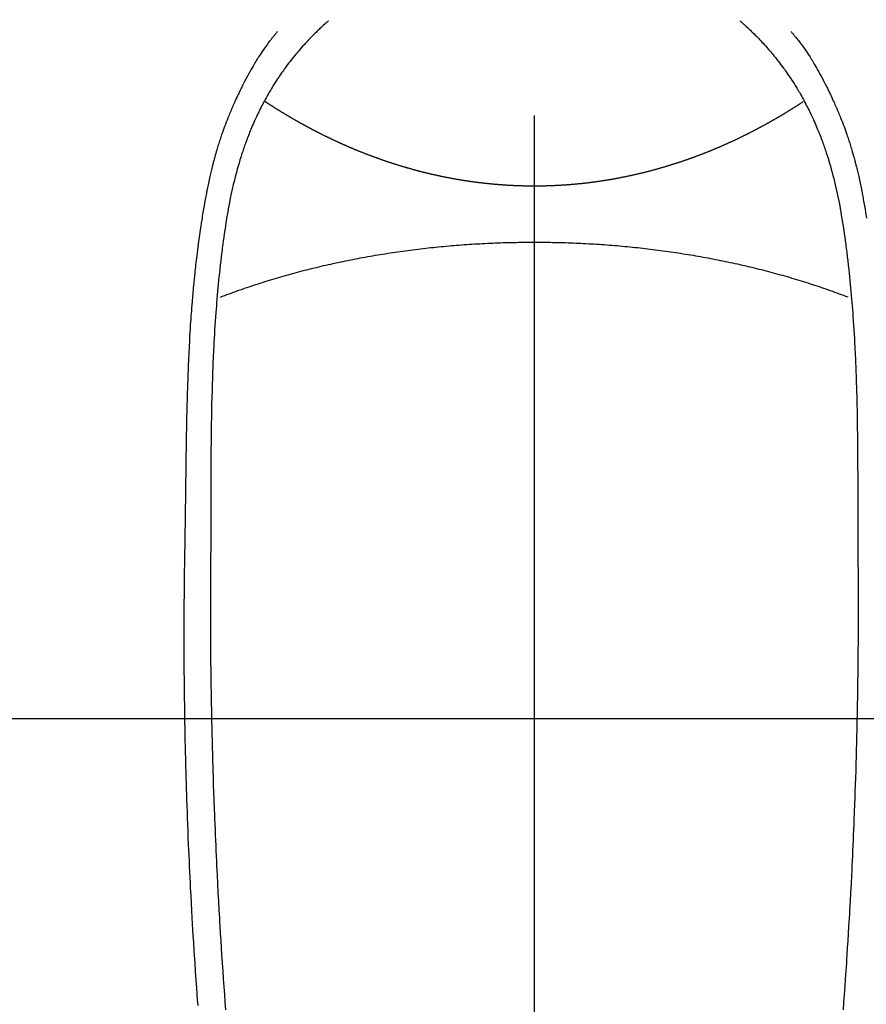
# Model space of a CAD drawing. Extents: x 27948 to 54421, y -33085 to -24215.
# Drawn here: x 43489 to 43520, y -25834 to -25797 of the extents above; entities that cross this region are included whole.
import ezdxf

# ---------------------------------------------------------------- set-up
doc = ezdxf.new("R2010")
doc.units = 0
doc.header["$LTSCALE"] = 50
doc.header["$MEASUREMENT"] = 0
doc.linetypes.add('CENTER2', pattern=[1.125, 0.75, -0.125, 0.125, -0.125])
doc.layers.get('0').update_dxf_attribs({"linetype": 'CONTINUOUS'})
for name, color, linetype in [('126-甲板', 2, 'CONTINUOUS'), ('150-機器', 8, 'CONTINUOUS'), ('160-文字', 254, 'CONTINUOUS')]:
    doc.layers.add(name, color=color, linetype=linetype)
doc.styles.add('KH001', font='txt')
doc.dimstyles.new('KH1xx030', dxfattribs={"dimscale": 30, "dimtxt": 2, "dimasz": 0.6, "dimexe": 0.3, "dimexo": 1.2, "dimgap": 0.5, "dimtad": 3, "dimdec": 1, "dimdsep": 46, "dimlunit": 6, "dimtxsty": 'KH001', "dimblk": 'DOT', "dimcen": 1, "dimdle": 1, "dimclrd": 256, "dimclre": 256, "dimclrt": 256, "dimadec": 0, "dimazin": 0, "dimtfac": 1, "dimtdec": 1, "dimtix": 1, "dimtmove": 2, "dimatfit": 3, "dimldrblk": 'CLOSEDBLANK', "dimfxl": 1, "dimtolj": 1, "dimtzin": 0, "dimlwd": -1, "dimlwe": -1, "dimarcsym": 0})

# ---------------------------------------------------------------- blocks, each defined once
blk = doc.blocks.new('F402_H')
at = {"layer": '150-機器', "color": 161, "linetype": 'CENTER2'}
blk.add_line((0, 136.026), (0, -355.416), dxfattribs=at)
at = {"layer": '150-機器', "color": 13, "linetype": 'Continuous'}
for points in [[(-7.668, -29.198), (-7.683, -29.211), (-7.699, -29.225), (-7.714, -29.239), (-7.73, -29.253), (-7.75, -29.27), (-7.769, -29.288), (-7.789, -29.306), (-7.809, -29.323), (-7.855, -29.364), (-7.9, -29.406), (-7.944, -29.447), (-7.989, -29.489), (-8.023, -29.521), (-8.057, -29.554), (-8.091, -29.586), (-8.124, -29.619), (-8.182, -29.675), (-8.24, -29.732), (-8.296, -29.79), (-8.353, -29.848), (-8.398, -29.895), (-8.443, -29.942), (-8.488, -29.99), (-8.532, -30.038), (-8.584, -30.093), (-8.635, -30.149), (-8.685, -30.206), (-8.735, -30.263), (-8.771, -30.305), (-8.807, -30.347), (-8.842, -30.389), (-8.877, -30.432), (-8.934, -30.5), (-8.991, -30.57), (-9.047, -30.64), (-9.102, -30.71), (-9.149, -30.772), (-9.197, -30.834), (-9.243, -30.896), (-9.289, -30.959), (-9.322, -31.004), (-9.355, -31.05), (-9.387, -31.095), (-9.419, -31.141), (-9.456, -31.194), (-9.492, -31.247), (-9.528, -31.301), (-9.565, -31.354), (-9.572, -31.365), (-9.579, -31.375), (-9.586, -31.386), (-9.594, -31.397), (-9.639, -31.466), (-9.684, -31.537), (-9.728, -31.607), (-9.771, -31.678), (-9.799, -31.724), (-9.827, -31.771), (-9.854, -31.817), (-9.882, -31.864), (-9.92, -31.93), (-9.959, -31.997), (-9.996, -32.064), (-10.033, -32.132), (-10.048, -32.159), (-10.062, -32.186), (-10.077, -32.214), (-10.091, -32.241), (-10.123, -32.301), (-10.154, -32.361), (-10.185, -32.421), (-10.216, -32.481), (-10.244, -32.537), (-10.271, -32.593), (-10.298, -32.649), (-10.325, -32.706), (-10.358, -32.777), (-10.391, -32.849), (-10.424, -32.921), (-10.456, -32.994), (-10.483, -33.056), (-10.51, -33.119), (-10.537, -33.181), (-10.563, -33.244), (-10.587, -33.301), (-10.61, -33.359), (-10.633, -33.416), (-10.656, -33.473), (-10.678, -33.53), (-10.699, -33.587), (-10.72, -33.644), (-10.741, -33.701), (-10.76, -33.753), (-10.779, -33.806), (-10.798, -33.859), (-10.816, -33.911), (-10.834, -33.964), (-10.852, -34.016), (-10.87, -34.068), (-10.887, -34.121), (-10.908, -34.186), (-10.93, -34.252), (-10.95, -34.318), (-10.971, -34.384), (-11.006, -34.5), (-11.04, -34.615), (-11.072, -34.731), (-11.104, -34.848), (-11.135, -34.962), (-11.164, -35.076), (-11.193, -35.19), (-11.22, -35.305), (-11.259, -35.471), (-11.295, -35.639), (-11.33, -35.806), (-11.364, -35.974), (-11.385, -36.088), (-11.406, -36.202), (-11.427, -36.316), (-11.446, -36.43), (-11.47, -36.573), (-11.493, -36.716), (-11.515, -36.859), (-11.536, -37.002), (-11.555, -37.133), (-11.574, -37.264), (-11.592, -37.395), (-11.61, -37.527), (-11.619, -37.599), (-11.629, -37.672), (-11.638, -37.744), (-11.647, -37.817), (-11.667, -37.979), (-11.686, -38.141), (-11.705, -38.302), (-11.724, -38.464), (-11.739, -38.601), (-11.753, -38.738), (-11.767, -38.875), (-11.781, -39.012), (-11.794, -39.15), (-11.806, -39.289), (-11.819, -39.428), (-11.83, -39.566), (-11.841, -39.691), (-11.85, -39.815), (-11.86, -39.94), (-11.869, -40.064), (-11.881, -40.226), (-11.893, -40.387), (-11.904, -40.549), (-11.914, -40.71), (-11.924, -40.872), (-11.933, -41.034), (-11.942, -41.196), (-11.95, -41.358), (-11.955, -41.459), (-11.96, -41.561), (-11.965, -41.663), (-11.97, -41.765), (-11.977, -41.933), (-11.984, -42.101), (-11.99, -42.269), (-11.996, -42.437), (-12, -42.569), (-12.005, -42.701), (-12.009, -42.833), (-12.013, -42.965), (-12.02, -43.222), (-12.026, -43.478), (-12.031, -43.734), (-12.036, -43.991), (-12.039, -44.195), (-12.042, -44.399), (-12.045, -44.603), (-12.048, -44.807), (-12.049, -44.959), (-12.051, -45.111), (-12.052, -45.262), (-12.053, -45.414), (-12.054, -45.633), (-12.055, -45.853), (-12.056, -46.073), (-12.057, -46.292), (-12.057, -46.412), (-12.058, -46.531), (-12.058, -46.65), (-12.059, -46.769), (-12.059, -46.867), (-12.059, -46.966), (-12.059, -47.064), (-12.059, -47.162), (-12.059, -47.291), (-12.059, -47.421), (-12.059, -47.55), (-12.06, -47.679), (-12.06, -47.871), (-12.061, -48.062), (-12.061, -48.254), (-12.062, -48.446), (-12.062, -48.488), (-12.062, -48.531), (-12.062, -48.573), (-12.062, -48.615), (-12.062, -48.882), (-12.064, -49.149), (-12.066, -49.416), (-12.069, -49.684), (-12.07, -49.828), (-12.071, -49.973), (-12.072, -50.117), (-12.072, -50.262), (-12.073, -50.418), (-12.073, -50.573), (-12.073, -50.729), (-12.073, -50.884), (-12.074, -51.027), (-12.074, -51.17), (-12.074, -51.312), (-12.073, -51.455), (-12.073, -51.587), (-12.073, -51.72), (-12.072, -51.852), (-12.071, -51.984), (-12.071, -52.093), (-12.07, -52.202), (-12.069, -52.311), (-12.068, -52.419), (-12.067, -52.597), (-12.066, -52.775), (-12.064, -52.953), (-12.062, -53.131), (-12.06, -53.347), (-12.058, -53.563), (-12.055, -53.778), (-12.051, -53.994), (-12.048, -54.21), (-12.044, -54.426), (-12.04, -54.643), (-12.036, -54.859), (-12.035, -54.939), (-12.034, -55.019), (-12.032, -55.1), (-12.03, -55.18), (-12.027, -55.339), (-12.024, -55.498), (-12.02, -55.657), (-12.016, -55.816), (-12.012, -55.984), (-12.008, -56.152), (-12.003, -56.32), (-11.999, -56.488), (-11.994, -56.648), (-11.99, -56.808), (-11.985, -56.968), (-11.981, -57.128), (-11.972, -57.399), (-11.963, -57.669), (-11.954, -57.94), (-11.945, -58.211), (-11.94, -58.34), (-11.935, -58.47), (-11.931, -58.599), (-11.926, -58.728), (-11.918, -58.933), (-11.909, -59.137), (-11.9, -59.341), (-11.892, -59.545), (-11.883, -59.738), (-11.875, -59.93), (-11.867, -60.123), (-11.858, -60.315), (-11.849, -60.496), (-11.841, -60.676), (-11.832, -60.857), (-11.823, -61.037), (-11.807, -61.36), (-11.79, -61.682), (-11.773, -62.005), (-11.755, -62.327), (-11.746, -62.481), (-11.737, -62.635), (-11.728, -62.788), (-11.719, -62.942), (-11.703, -63.208), (-11.687, -63.473), (-11.67, -63.738), (-11.653, -64.003), (-11.643, -64.155), (-11.634, -64.306), (-11.623, -64.458), (-11.613, -64.609), (-11.593, -64.9), (-11.573, -65.192), (-11.552, -65.483), (-11.531, -65.775), (-11.51, -66.051)], [(7.666, -29.198), (7.682, -29.211), (7.697, -29.225), (7.713, -29.239), (7.728, -29.252), (7.748, -29.27), (7.768, -29.288), (7.788, -29.305), (7.808, -29.323), (7.853, -29.364), (7.898, -29.405), (7.943, -29.447), (7.987, -29.489), (8.022, -29.521), (8.056, -29.553), (8.089, -29.586), (8.123, -29.618), (8.181, -29.675), (8.238, -29.732), (8.295, -29.79), (8.351, -29.848), (8.397, -29.895), (8.442, -29.942), (8.487, -29.99), (8.531, -30.037), (8.582, -30.093), (8.633, -30.149), (8.684, -30.206), (8.733, -30.263), (8.769, -30.305), (8.805, -30.347), (8.841, -30.389), (8.876, -30.431), (8.933, -30.5), (8.989, -30.57), (9.045, -30.639), (9.1, -30.71), (9.148, -30.771), (9.195, -30.833), (9.242, -30.896), (9.288, -30.959), (9.321, -31.004), (9.353, -31.049), (9.386, -31.095), (9.418, -31.14), (9.454, -31.194), (9.491, -31.247), (9.527, -31.3), (9.563, -31.354), (9.571, -31.365), (9.578, -31.375), (9.585, -31.386), (9.592, -31.397), (9.638, -31.466), (9.682, -31.536), (9.726, -31.607), (9.77, -31.678), (9.798, -31.724), (9.825, -31.77), (9.853, -31.817), (9.88, -31.863), (9.919, -31.93), (9.957, -31.997), (9.995, -32.064), (10.032, -32.132), (10.047, -32.159), (10.061, -32.186), (10.075, -32.213), (10.09, -32.24), (10.121, -32.3), (10.153, -32.36), (10.184, -32.42), (10.215, -32.481), (10.242, -32.537), (10.27, -32.593), (10.297, -32.649), (10.323, -32.705), (10.357, -32.777), (10.39, -32.849), (10.423, -32.921), (10.455, -32.993), (10.482, -33.056), (10.509, -33.118), (10.535, -33.181), (10.562, -33.244), (10.585, -33.301), (10.609, -33.358), (10.632, -33.416), (10.654, -33.473), (10.676, -33.53), (10.698, -33.587), (10.719, -33.644), (10.74, -33.701), (10.759, -33.753), (10.778, -33.806), (10.797, -33.858), (10.815, -33.911), (10.833, -33.963), (10.851, -34.016), (10.868, -34.068), (10.886, -34.12), (10.907, -34.186), (10.928, -34.252), (10.949, -34.318), (10.97, -34.384), (11.004, -34.499), (11.038, -34.615), (11.071, -34.731), (11.103, -34.848), (11.133, -34.961), (11.163, -35.075), (11.191, -35.19), (11.219, -35.304), (11.257, -35.471), (11.294, -35.638), (11.329, -35.806), (11.362, -35.974), (11.384, -36.087), (11.405, -36.201), (11.426, -36.315), (11.445, -36.429), (11.469, -36.572), (11.492, -36.715), (11.514, -36.859), (11.535, -37.002), (11.554, -37.133), (11.573, -37.264), (11.591, -37.395), (11.609, -37.526), (11.618, -37.599), (11.628, -37.672), (11.637, -37.744), (11.646, -37.817), (11.666, -37.978), (11.685, -38.14), (11.704, -38.302), (11.723, -38.464), (11.737, -38.601), (11.752, -38.738), (11.766, -38.875), (11.779, -39.012), (11.793, -39.15), (11.805, -39.289), (11.817, -39.427), (11.829, -39.566), (11.839, -39.69), (11.849, -39.815), (11.859, -39.939), (11.868, -40.064), (11.88, -40.225), (11.892, -40.387), (11.903, -40.548), (11.913, -40.71), (11.923, -40.872), (11.932, -41.034), (11.941, -41.195), (11.949, -41.357), (11.954, -41.459), (11.959, -41.561), (11.964, -41.662), (11.969, -41.764), (11.976, -41.932), (11.983, -42.1), (11.989, -42.268), (11.995, -42.436), (11.999, -42.569), (12.004, -42.701), (12.008, -42.833), (12.012, -42.965), (12.019, -43.221), (12.025, -43.478), (12.03, -43.734), (12.035, -43.99), (12.038, -44.194), (12.041, -44.399), (12.044, -44.603), (12.047, -44.807), (12.048, -44.959), (12.05, -45.11), (12.051, -45.262), (12.052, -45.414), (12.053, -45.633), (12.054, -45.853), (12.055, -46.073), (12.056, -46.292), (12.056, -46.411), (12.057, -46.531), (12.057, -46.65), (12.058, -46.769), (12.058, -46.867), (12.058, -46.965), (12.058, -47.064), (12.058, -47.162), (12.058, -47.291), (12.058, -47.42), (12.058, -47.549), (12.059, -47.679), (12.059, -47.87), (12.06, -48.062), (12.06, -48.254), (12.061, -48.445), (12.061, -48.488), (12.061, -48.53), (12.061, -48.573), (12.061, -48.615), (12.061, -48.882), (12.063, -49.149), (12.065, -49.416), (12.068, -49.683), (12.069, -49.828), (12.07, -49.972), (12.071, -50.117), (12.072, -50.262), (12.072, -50.417), (12.072, -50.573), (12.073, -50.728), (12.073, -50.884), (12.073, -51.027), (12.073, -51.169), (12.073, -51.312), (12.073, -51.454), (12.072, -51.587), (12.072, -51.719), (12.071, -51.852), (12.071, -51.984), (12.07, -52.093), (12.069, -52.202), (12.068, -52.31), (12.068, -52.419), (12.066, -52.597), (12.065, -52.775), (12.063, -52.953), (12.062, -53.131), (12.059, -53.347), (12.057, -53.562), (12.054, -53.778), (12.051, -53.994), (12.047, -54.21), (12.043, -54.426), (12.04, -54.642), (12.036, -54.858), (12.034, -54.939), (12.033, -55.019), (12.031, -55.099), (12.03, -55.18), (12.027, -55.339), (12.023, -55.498), (12.02, -55.657), (12.016, -55.816), (12.011, -55.984), (12.007, -56.152), (12.002, -56.32), (11.998, -56.488), (11.993, -56.648), (11.989, -56.808), (11.985, -56.968), (11.98, -57.127), (11.971, -57.398), (11.963, -57.669), (11.953, -57.94), (11.944, -58.211), (11.939, -58.34), (11.935, -58.469), (11.93, -58.599), (11.925, -58.728), (11.917, -58.932), (11.908, -59.137), (11.9, -59.341), (11.891, -59.545), (11.883, -59.738), (11.874, -59.93), (11.866, -60.123), (11.857, -60.315), (11.849, -60.496), (11.84, -60.676), (11.831, -60.857), (11.822, -61.037), (11.806, -61.359), (11.789, -61.682), (11.772, -62.004), (11.754, -62.327), (11.746, -62.48), (11.737, -62.634), (11.728, -62.788), (11.719, -62.942), (11.703, -63.207), (11.686, -63.473), (11.67, -63.738), (11.653, -64.003), (11.643, -64.155), (11.633, -64.306), (11.623, -64.457), (11.613, -64.609), (11.593, -64.9), (11.572, -65.192), (11.551, -65.483), (11.53, -65.774), (11.51, -66.05)], [(-9.571, -29.603), (-9.582, -29.615), (-9.593, -29.628), (-9.604, -29.641), (-9.616, -29.654), (-9.634, -29.675), (-9.652, -29.697), (-9.67, -29.719), (-9.688, -29.74), (-9.703, -29.758), (-9.717, -29.775), (-9.731, -29.792), (-9.745, -29.809), (-9.779, -29.85), (-9.812, -29.892), (-9.845, -29.934), (-9.878, -29.976), (-9.914, -30.023), (-9.95, -30.07), (-9.985, -30.117), (-10.02, -30.165), (-10.085, -30.256), (-10.148, -30.348), (-10.209, -30.44), (-10.27, -30.533), (-10.284, -30.556), (-10.298, -30.578), (-10.313, -30.6), (-10.327, -30.623), (-10.356, -30.671), (-10.384, -30.718), (-10.412, -30.766), (-10.44, -30.815), (-10.481, -30.886), (-10.522, -30.957), (-10.563, -31.028), (-10.603, -31.1), (-10.649, -31.183), (-10.695, -31.267), (-10.74, -31.351), (-10.784, -31.436), (-10.809, -31.484), (-10.834, -31.531), (-10.859, -31.579), (-10.883, -31.627), (-10.904, -31.669), (-10.925, -31.711), (-10.946, -31.753), (-10.967, -31.795), (-10.985, -31.831), (-11.002, -31.867), (-11.019, -31.903), (-11.037, -31.94), (-11.064, -31.999), (-11.092, -32.058), (-11.119, -32.118), (-11.146, -32.177), (-11.151, -32.188), (-11.156, -32.198), (-11.161, -32.209), (-11.166, -32.22), (-11.189, -32.268), (-11.21, -32.317), (-11.232, -32.366), (-11.253, -32.415), (-11.275, -32.465), (-11.296, -32.514), (-11.317, -32.564), (-11.338, -32.614), (-11.359, -32.665), (-11.38, -32.716), (-11.4, -32.767), (-11.421, -32.818), (-11.453, -32.899), (-11.484, -32.98), (-11.516, -33.061), (-11.546, -33.142), (-11.574, -33.216), (-11.601, -33.291), (-11.627, -33.365), (-11.653, -33.44), (-11.668, -33.485), (-11.684, -33.53), (-11.699, -33.575), (-11.714, -33.62), (-11.73, -33.668), (-11.745, -33.716), (-11.761, -33.764), (-11.776, -33.812), (-11.791, -33.861), (-11.806, -33.911), (-11.821, -33.961), (-11.836, -34.011), (-11.855, -34.076), (-11.873, -34.142), (-11.892, -34.207), (-11.91, -34.272), (-11.922, -34.316), (-11.934, -34.359), (-11.946, -34.403), (-11.957, -34.446), (-11.966, -34.479), (-11.975, -34.512), (-11.983, -34.545), (-11.992, -34.579), (-12.006, -34.635), (-12.02, -34.692), (-12.034, -34.748), (-12.048, -34.805), (-12.059, -34.853), (-12.071, -34.901), (-12.082, -34.949), (-12.093, -34.996), (-12.107, -35.059), (-12.121, -35.122), (-12.134, -35.185), (-12.148, -35.248), (-12.16, -35.305), (-12.171, -35.362), (-12.183, -35.419), (-12.195, -35.476), (-12.202, -35.514), (-12.21, -35.552), (-12.217, -35.591), (-12.224, -35.629), (-12.235, -35.686), (-12.246, -35.743), (-12.256, -35.801), (-12.266, -35.858), (-12.288, -35.978), (-12.309, -36.098), (-12.33, -36.218), (-12.35, -36.338), (-12.362, -36.41), (-12.374, -36.481), (-12.385, -36.553)], [(9.569, -29.602), (9.581, -29.615), (9.592, -29.628), (9.603, -29.641), (9.614, -29.653), (9.633, -29.675), (9.651, -29.697), (9.669, -29.718), (9.687, -29.74), (9.701, -29.757), (9.715, -29.774), (9.73, -29.792), (9.744, -29.809), (9.777, -29.85), (9.811, -29.892), (9.844, -29.934), (9.876, -29.975), (9.913, -30.022), (9.949, -30.07), (9.984, -30.117), (10.019, -30.165), (10.083, -30.256), (10.146, -30.347), (10.208, -30.44), (10.268, -30.533), (10.283, -30.555), (10.297, -30.578), (10.311, -30.6), (10.325, -30.623), (10.354, -30.67), (10.383, -30.718), (10.411, -30.766), (10.439, -30.814), (10.48, -30.885), (10.521, -30.957), (10.561, -31.028), (10.602, -31.1), (10.648, -31.183), (10.693, -31.267), (10.738, -31.351), (10.783, -31.436), (10.808, -31.483), (10.833, -31.531), (10.857, -31.579), (10.882, -31.627), (10.903, -31.669), (10.924, -31.711), (10.945, -31.753), (10.966, -31.795), (10.983, -31.831), (11.001, -31.867), (11.018, -31.903), (11.035, -31.939), (11.063, -31.999), (11.09, -32.058), (11.118, -32.117), (11.145, -32.177), (11.15, -32.187), (11.155, -32.198), (11.16, -32.209), (11.165, -32.22), (11.187, -32.268), (11.209, -32.317), (11.23, -32.366), (11.252, -32.415), (11.273, -32.465), (11.295, -32.514), (11.316, -32.564), (11.337, -32.613), (11.358, -32.664), (11.378, -32.716), (11.399, -32.767), (11.419, -32.818), (11.451, -32.899), (11.483, -32.98), (11.514, -33.061), (11.545, -33.142), (11.572, -33.216), (11.599, -33.29), (11.626, -33.365), (11.652, -33.439), (11.667, -33.484), (11.682, -33.529), (11.698, -33.575), (11.713, -33.62), (11.728, -33.668), (11.744, -33.715), (11.759, -33.763), (11.774, -33.811), (11.79, -33.861), (11.805, -33.911), (11.82, -33.961), (11.834, -34.011), (11.853, -34.076), (11.872, -34.141), (11.891, -34.207), (11.909, -34.272), (11.921, -34.315), (11.933, -34.359), (11.944, -34.402), (11.956, -34.446), (11.965, -34.479), (11.974, -34.512), (11.982, -34.545), (11.991, -34.578), (12.005, -34.635), (12.019, -34.691), (12.033, -34.748), (12.047, -34.805), (12.058, -34.852), (12.069, -34.9), (12.081, -34.948), (12.092, -34.996), (12.106, -35.059), (12.119, -35.122), (12.133, -35.185), (12.146, -35.247), (12.158, -35.305), (12.17, -35.362), (12.182, -35.419), (12.193, -35.476), (12.201, -35.514), (12.208, -35.552), (12.216, -35.59), (12.223, -35.628), (12.234, -35.686), (12.244, -35.743), (12.255, -35.8), (12.265, -35.858), (12.286, -35.978), (12.308, -36.098), (12.328, -36.218), (12.349, -36.338), (12.361, -36.409), (12.373, -36.481), (12.384, -36.553), (12.396, -36.625), (12.404, -36.676), (12.412, -36.727), (12.42, -36.777), (12.428, -36.828), (12.453, -36.998), (12.478, -37.168), (12.502, -37.338), (12.525, -37.508), (12.54, -37.622), (12.555, -37.735), (12.569, -37.849), (12.583, -37.962), (12.593, -38.046), (12.603, -38.129), (12.613, -38.213), (12.622, -38.296), (12.63, -38.368), (12.638, -38.44), (12.646, -38.513), (12.654, -38.585), (12.667, -38.705), (12.679, -38.824), (12.69, -38.944), (12.702, -39.064), (12.709, -39.143), (12.717, -39.221), (12.724, -39.3), (12.731, -39.379), (12.737, -39.45), (12.743, -39.521), (12.749, -39.592), (12.755, -39.664), (12.764, -39.778), (12.773, -39.892), (12.782, -40.006), (12.791, -40.12), (12.796, -40.191), (12.801, -40.263), (12.806, -40.335), (12.811, -40.407), (12.82, -40.544), (12.828, -40.681), (12.837, -40.817), (12.845, -40.954), (12.851, -41.068), (12.857, -41.182), (12.864, -41.296), (12.869, -41.41), (12.876, -41.53), (12.881, -41.65), (12.887, -41.771), (12.892, -41.891), (12.896, -41.975), (12.9, -42.06), (12.903, -42.144), (12.906, -42.229), (12.911, -42.347), (12.915, -42.465), (12.919, -42.584), (12.923, -42.702), (12.926, -42.78), (12.928, -42.857), (12.931, -42.935), (12.933, -43.013), (12.936, -43.091), (12.938, -43.169), (12.94, -43.247), (12.942, -43.325), (12.944, -43.385), (12.945, -43.445), (12.947, -43.505), (12.948, -43.564), (12.95, -43.612), (12.951, -43.659), (12.952, -43.707), (12.953, -43.754), (12.955, -43.832), (12.957, -43.911), (12.959, -43.989), (12.96, -44.067), (12.961, -44.114), (12.962, -44.162), (12.963, -44.209), (12.964, -44.257), (12.966, -44.328), (12.967, -44.399), (12.968, -44.47), (12.969, -44.541), (12.971, -44.662), (12.973, -44.782), (12.975, -44.903), (12.977, -45.024), (12.979, -45.12), (12.98, -45.216), (12.982, -45.312), (12.983, -45.408), (12.984, -45.503), (12.986, -45.599), (12.987, -45.694), (12.988, -45.79), (12.989, -45.868), (12.99, -45.947), (12.991, -46.025), (12.992, -46.104), (12.993, -46.158), (12.993, -46.212), (12.994, -46.266), (12.994, -46.32), (12.995, -46.397), (12.996, -46.475), (12.997, -46.552), (12.998, -46.629), (13.001, -46.856), (13.004, -47.084), (13.007, -47.311), (13.01, -47.538), (13.011, -47.599), (13.012, -47.661), (13.012, -47.723), (13.013, -47.784), (13.016, -47.987), (13.02, -48.191), (13.023, -48.394), (13.027, -48.597), (13.03, -48.785), (13.034, -48.974), (13.037, -49.162), (13.04, -49.35), (13.042, -49.494), (13.044, -49.637), (13.046, -49.781), (13.048, -49.925), (13.049, -50.008), (13.05, -50.091), (13.05, -50.174), (13.051, -50.258), (13.053, -50.451), (13.055, -50.644), (13.057, -50.837), (13.058, -51.031), (13.058, -51.114), (13.059, -51.198), (13.059, -51.282), (13.059, -51.366), (13.06, -51.51), (13.06, -51.655), (13.061, -51.8), (13.061, -51.944), (13.061, -52.074), (13.061, -52.204), (13.06, -52.333), (13.06, -52.463), (13.059, -52.654), (13.059, -52.845), (13.058, -53.036), (13.057, -53.227), (13.056, -53.468), (13.054, -53.71), (13.052, -53.951), (13.049, -54.192), (13.048, -54.25), (13.048, -54.307), (13.047, -54.364), (13.046, -54.422), (13.042, -54.712), (13.038, -55.002), (13.033, -55.292), (13.028, -55.582), (13.025, -55.736), (13.022, -55.891), (13.019, -56.046), (13.015, -56.201), (13.009, -56.452), (13.003, -56.703), (12.997, -56.954), (12.99, -57.205), (12.984, -57.409), (12.978, -57.614), (12.972, -57.818), (12.965, -58.022), (12.958, -58.237), (12.951, -58.452), (12.943, -58.667), (12.935, -58.882), (12.926, -59.132), (12.917, -59.383), (12.907, -59.634), (12.896, -59.884), (12.888, -60.088), (12.878, -60.293), (12.869, -60.497), (12.86, -60.701), (12.85, -60.905), (12.84, -61.11), (12.83, -61.314), (12.82, -61.519), (12.806, -61.794), (12.791, -62.069), (12.776, -62.345), (12.761, -62.62), (12.748, -62.846), (12.734, -63.072), (12.721, -63.298), (12.707, -63.523), (12.7, -63.641), (12.692, -63.759), (12.685, -63.877), (12.677, -63.995), (12.657, -64.308), (12.636, -64.621), (12.614, -64.934), (12.592, -65.247), (12.577, -65.462), (12.561, -65.678), (12.545, -65.893)], [(0, -35.347), (-0.024, -35.347), (-0.048, -35.347), (-0.073, -35.347), (-0.097, -35.347), (-0.121, -35.347), (-0.146, -35.347), (-0.17, -35.347), (-0.194, -35.346), (-0.218, -35.346), (-0.243, -35.346), (-0.267, -35.345), (-0.291, -35.345), (-0.315, -35.344), (-0.338, -35.344), (-0.363, -35.344), (-0.387, -35.343), (-0.411, -35.342), (-0.435, -35.342), (-0.459, -35.341), (-0.483, -35.34), (-0.507, -35.34), (-0.531, -35.339), (-0.555, -35.338), (-0.579, -35.337), (-0.603, -35.337), (-0.627, -35.336), (-0.651, -35.335), (-0.675, -35.334), (-0.699, -35.333), (-0.722, -35.332), (-0.746, -35.331), (-0.77, -35.33), (-0.794, -35.329), (-0.818, -35.327), (-0.842, -35.326), (-0.866, -35.325), (-0.89, -35.324), (-0.913, -35.323), (-0.937, -35.321), (-0.961, -35.32), (-0.985, -35.319), (-1.009, -35.317), (-1.032, -35.316), (-1.056, -35.314), (-1.079, -35.313), (-1.103, -35.311), (-1.126, -35.31), (-1.15, -35.308), (-1.174, -35.306), (-1.197, -35.305), (-1.221, -35.303), (-1.245, -35.301), (-1.268, -35.299), (-1.292, -35.298), (-1.316, -35.296), (-1.339, -35.294), (-1.363, -35.292), (-1.386, -35.29), (-1.41, -35.288), (-1.434, -35.286), (-1.456, -35.284), (-1.48, -35.282), (-1.503, -35.28), (-1.527, -35.278), (-1.55, -35.276), (-1.574, -35.273), (-1.597, -35.271), (-1.621, -35.269), (-1.644, -35.267), (-1.667, -35.264), (-1.691, -35.262), (-1.714, -35.26), (-1.738, -35.257), (-1.761, -35.255), (-1.784, -35.252), (-1.808, -35.25), (-1.831, -35.247), (-1.853, -35.246), (-1.877, -35.243), (-1.9, -35.24), (-1.923, -35.238), (-1.947, -35.235), (-1.97, -35.232), (-1.993, -35.23), (-2.016, -35.227), (-2.039, -35.224), (-2.063, -35.221), (-2.086, -35.218), (-2.109, -35.215), (-2.132, -35.212), (-2.155, -35.209), (-2.179, -35.206), (-2.202, -35.203), (-2.224, -35.2), (-2.247, -35.197), (-2.27, -35.194), (-2.293, -35.191), (-2.316, -35.188), (-2.339, -35.184), (-2.362, -35.181), (-2.385, -35.178), (-2.408, -35.175), (-2.431, -35.171), (-2.454, -35.168), (-2.477, -35.165), (-2.5, -35.161), (-2.523, -35.158), (-2.546, -35.154), (-2.569, -35.151), (-2.591, -35.147), (-2.614, -35.144), (-2.637, -35.14), (-2.66, -35.136), (-2.683, -35.133), (-2.706, -35.129), (-2.728, -35.125), (-2.751, -35.121), (-2.774, -35.118), (-2.797, -35.114), (-2.82, -35.11), (-2.842, -35.106), (-2.865, -35.102), (-2.888, -35.098), (-2.911, -35.094), (-2.934, -35.09), (-2.956, -35.086), (-2.978, -35.082), (-3.001, -35.078), (-3.023, -35.074), (-3.046, -35.07), (-3.069, -35.066), (-3.091, -35.062), (-3.114, -35.057), (-3.137, -35.053), (-3.159, -35.049), (-3.182, -35.045), (-3.205, -35.04), (-3.227, -35.036), (-3.25, -35.031), (-3.272, -35.027), (-3.295, -35.023), (-3.317, -35.018), (-3.34, -35.014), (-3.361, -35.009), (-3.384, -35.004), (-3.406, -35), (-3.429, -34.995), (-3.451, -34.991), (-3.474, -34.986), (-3.496, -34.981), (-3.519, -34.976), (-3.541, -34.972), (-3.564, -34.967), (-3.586, -34.962), (-3.608, -34.957), (-3.631, -34.952), (-3.653, -34.947), (-3.675, -34.942), (-3.697, -34.938), (-3.718, -34.933), (-3.741, -34.928), (-3.763, -34.923), (-3.785, -34.918), (-3.807, -34.912), (-3.829, -34.907), (-3.851, -34.902), (-3.873, -34.897), (-3.895, -34.892), (-3.917, -34.887), (-3.939, -34.882), (-3.96, -34.876), (-3.982, -34.871), (-4.004, -34.867), (-4.026, -34.862), (-4.047, -34.856), (-4.069, -34.851), (-4.091, -34.846), (-4.111, -34.84), (-4.133, -34.835), (-4.155, -34.83), (-4.176, -34.824), (-4.198, -34.819), (-4.219, -34.813), (-4.24, -34.808), (-4.262, -34.802), (-4.283, -34.797), (-4.305, -34.791), (-4.326, -34.786), (-4.347, -34.78), (-4.368, -34.774), (-4.39, -34.769), (-4.411, -34.763), (-4.432, -34.757), (-4.453, -34.752), (-4.473, -34.746), (-4.494, -34.74), (-4.516, -34.734), (-4.537, -34.729), (-4.558, -34.723), (-4.579, -34.717), (-4.6, -34.711), (-4.62, -34.705), (-4.641, -34.7), (-4.662, -34.694), (-4.683, -34.688), (-4.704, -34.682), (-4.725, -34.676), (-4.745, -34.67), (-4.766, -34.664), (-4.787, -34.658), (-4.808, -34.652), (-4.828, -34.646), (-4.848, -34.64), (-4.869, -34.634), (-4.889, -34.627), (-4.91, -34.621), (-4.93, -34.615), (-4.951, -34.609), (-4.971, -34.603), (-4.992, -34.597), (-5.012, -34.59), (-5.032, -34.584), (-5.053, -34.578), (-5.073, -34.572), (-5.093, -34.565), (-5.114, -34.559), (-5.134, -34.553), (-5.154, -34.546), (-5.174, -34.54), (-5.195, -34.534), (-5.215, -34.527), (-5.234, -34.521), (-5.254, -34.514), (-5.274, -34.508), (-5.294, -34.501), (-5.314, -34.495), (-5.334, -34.489), (-5.354, -34.483), (-5.374, -34.476), (-5.394, -34.47), (-5.414, -34.463), (-5.434, -34.456), (-5.454, -34.45), (-5.474, -34.443), (-5.494, -34.437), (-5.513, -34.43), (-5.533, -34.423), (-5.553, -34.417), (-5.573, -34.41), (-5.592, -34.403), (-5.611, -34.396), (-5.631, -34.39), (-5.65, -34.383), (-5.67, -34.376), (-5.69, -34.369), (-5.709, -34.362), (-5.729, -34.355), (-5.748, -34.349), (-5.768, -34.342), (-5.787, -34.335), (-5.807, -34.328), (-5.826, -34.321), (-5.845, -34.314), (-5.865, -34.307), (-5.884, -34.3), (-5.904, -34.293), (-5.923, -34.286), (-5.942, -34.279), (-5.961, -34.272), (-5.98, -34.265), (-5.999, -34.258), (-6.018, -34.251), (-6.037, -34.244), (-6.056, -34.236), (-6.075, -34.229), (-6.095, -34.222), (-6.114, -34.215), (-6.133, -34.208), (-6.152, -34.201), (-6.171, -34.193), (-6.19, -34.186), (-6.209, -34.179), (-6.228, -34.172), (-6.247, -34.164), (-6.266, -34.157), (-6.284, -34.15), (-6.303, -34.142), (-6.322, -34.135), (-6.341, -34.128), (-6.359, -34.12), (-6.378, -34.114), (-6.396, -34.106), (-6.415, -34.099), (-6.434, -34.091), (-6.453, -34.084), (-6.471, -34.077), (-6.49, -34.069), (-6.509, -34.062), (-6.527, -34.054), (-6.546, -34.047), (-6.564, -34.039), (-6.583, -34.031), (-6.601, -34.024), (-6.62, -34.016), (-6.638, -34.009), (-6.657, -34.001), (-6.675, -33.993), (-6.694, -33.986), (-6.712, -33.978), (-6.731, -33.97), (-6.748, -33.963), (-6.766, -33.955), (-6.785, -33.947), (-6.803, -33.94), (-6.821, -33.932), (-6.839, -33.924), (-6.858, -33.916), (-6.876, -33.909), (-6.894, -33.901), (-6.912, -33.893), (-6.93, -33.885), (-6.949, -33.877), (-6.967, -33.869), (-6.985, -33.862), (-7.003, -33.854), (-7.021, -33.846), (-7.039, -33.838), (-7.057, -33.83), (-7.075, -33.822), (-7.093, -33.814), (-7.11, -33.806), (-7.128, -33.798), (-7.146, -33.79), (-7.164, -33.782), (-7.182, -33.774), (-7.2, -33.766), (-7.218, -33.758), (-7.235, -33.75), (-7.253, -33.742), (-7.271, -33.735), (-7.289, -33.727), (-7.307, -33.719), (-7.324, -33.71), (-7.342, -33.702), (-7.36, -33.694), (-7.378, -33.686), (-7.395, -33.678), (-7.413, -33.67), (-7.431, -33.661), (-7.448, -33.653), (-7.466, -33.645), (-7.483, -33.637), (-7.5, -33.628), (-7.518, -33.62), (-7.535, -33.612), (-7.553, -33.604), (-7.57, -33.595), (-7.588, -33.587), (-7.605, -33.579), (-7.623, -33.57), (-7.64, -33.562), (-7.657, -33.554), (-7.675, -33.545), (-7.692, -33.537), (-7.71, -33.528), (-7.727, -33.52), (-7.744, -33.511), (-7.761, -33.503), (-7.779, -33.495), (-7.796, -33.486), (-7.813, -33.478), (-7.83, -33.469), (-7.848, -33.461), (-7.864, -33.452), (-7.881, -33.444), (-7.898, -33.435), (-7.915, -33.427), (-7.932, -33.418), (-7.949, -33.409), (-7.967, -33.401), (-7.984, -33.392), (-8.001, -33.384), (-8.018, -33.375), (-8.035, -33.366), (-8.052, -33.359), (-8.069, -33.35), (-8.085, -33.342), (-8.102, -33.333), (-8.119, -33.324), (-8.136, -33.316), (-8.153, -33.307), (-8.17, -33.298), (-8.187, -33.289), (-8.203, -33.281), (-8.22, -33.272), (-8.237, -33.263), (-8.253, -33.254), (-8.269, -33.246), (-8.286, -33.237), (-8.303, -33.228), (-8.319, -33.219), (-8.336, -33.211), (-8.353, -33.202), (-8.369, -33.193), (-8.386, -33.184), (-8.402, -33.175), (-8.419, -33.166), (-8.435, -33.158), (-8.452, -33.149), (-8.468, -33.14), (-8.485, -33.131), (-8.501, -33.122), (-8.518, -33.113), (-8.534, -33.104), (-8.55, -33.095), (-8.567, -33.086), (-8.583, -33.078), (-8.599, -33.069), (-8.616, -33.06), (-8.631, -33.051), (-8.647, -33.042), (-8.664, -33.033), (-8.68, -33.024), (-8.696, -33.015), (-8.712, -33.006), (-8.728, -32.997), (-8.744, -32.988), (-8.76, -32.98), (-8.777, -32.971), (-8.793, -32.962), (-8.809, -32.953), (-8.825, -32.944), (-8.841, -32.935), (-8.857, -32.926), (-8.873, -32.916), (-8.889, -32.907), (-8.904, -32.898), (-8.92, -32.889), (-8.936, -32.88), (-8.952, -32.871), (-8.968, -32.862), (-8.984, -32.853), (-8.999, -32.844), (-9.014, -32.835), (-9.03, -32.825), (-9.046, -32.816), (-9.061, -32.807), (-9.077, -32.798), (-9.093, -32.789), (-9.109, -32.78), (-9.124, -32.771), (-9.14, -32.761), (-9.155, -32.752), (-9.171, -32.743), (-9.186, -32.734), (-9.202, -32.725), (-9.218, -32.715), (-9.233, -32.706), (-9.249, -32.697), (-9.264, -32.688), (-9.279, -32.678), (-9.295, -32.669), (-9.31, -32.66), (-9.326, -32.651), (-9.341, -32.641), (-9.356, -32.632), (-9.371, -32.623), (-9.386, -32.614), (-9.401, -32.605), (-9.417, -32.596), (-9.432, -32.587), (-9.447, -32.577), (-9.462, -32.568), (-9.478, -32.559), (-9.493, -32.549), (-9.508, -32.54), (-9.523, -32.531), (-9.538, -32.521), (-9.553, -32.512), (-9.568, -32.502), (-9.584, -32.493), (-9.599, -32.484), (-9.614, -32.474), (-9.629, -32.465), (-9.644, -32.456), (-9.659, -32.446), (-9.674, -32.437), (-9.689, -32.427), (-9.704, -32.418), (-9.718, -32.408), (-9.733, -32.399), (-9.748, -32.39), (-9.762, -32.38), (-9.777, -32.371), (-9.792, -32.361), (-9.807, -32.352), (-9.821, -32.342), (-9.836, -32.333), (-9.851, -32.323), (-9.866, -32.314), (-9.88, -32.304), (-9.895, -32.295), (-9.91, -32.285), (-9.925, -32.276), (-9.939, -32.266), (-9.954, -32.257), (-9.969, -32.247), (-9.983, -32.238), (-9.998, -32.229), (-10.012, -32.219), (-10.027, -32.21)], [(10.033, -32.206), (10.02, -32.214), (10.007, -32.223), (9.994, -32.231), (9.982, -32.238), (9.969, -32.247), (9.956, -32.255), (9.943, -32.264), (9.93, -32.272), (9.917, -32.281), (9.904, -32.289), (9.891, -32.297), (9.878, -32.306), (9.865, -32.314), (9.852, -32.323), (9.84, -32.331), (9.827, -32.339), (9.814, -32.348), (9.801, -32.356), (9.788, -32.364), (9.774, -32.373), (9.761, -32.381), (9.748, -32.389), (9.735, -32.398), (9.722, -32.406), (9.709, -32.414), (9.695, -32.423), (9.682, -32.431), (9.669, -32.439), (9.656, -32.448), (9.643, -32.456), (9.629, -32.464), (9.616, -32.473), (9.603, -32.481), (9.589, -32.489), (9.576, -32.498), (9.563, -32.506), (9.549, -32.514), (9.536, -32.522), (9.523, -32.531), (9.509, -32.539), (9.496, -32.547), (9.482, -32.555), (9.47, -32.564), (9.457, -32.572), (9.443, -32.58), (9.43, -32.588), (9.416, -32.597), (9.403, -32.605), (9.389, -32.612), (9.376, -32.62), (9.362, -32.628), (9.348, -32.637), (9.335, -32.645), (9.321, -32.653), (9.308, -32.661), (9.294, -32.669), (9.28, -32.678), (9.267, -32.686), (9.253, -32.694), (9.239, -32.702), (9.226, -32.71), (9.212, -32.718), (9.198, -32.727), (9.185, -32.735), (9.171, -32.743), (9.157, -32.751), (9.143, -32.759), (9.129, -32.767), (9.116, -32.775), (9.102, -32.783), (9.089, -32.792), (9.075, -32.8), (9.061, -32.808), (9.047, -32.816), (9.033, -32.824), (9.02, -32.832), (9.006, -32.84), (8.992, -32.848), (8.978, -32.856), (8.964, -32.864), (8.95, -32.872), (8.936, -32.88), (8.922, -32.888), (8.908, -32.896), (8.894, -32.904), (8.879, -32.912), (8.865, -32.92), (8.851, -32.928), (8.837, -32.936), (8.823, -32.944), (8.809, -32.952), (8.795, -32.96), (8.781, -32.968), (8.766, -32.976), (8.752, -32.984), (8.738, -32.991), (8.724, -32.999), (8.71, -33.007), (8.696, -33.015), (8.682, -33.023), (8.667, -33.031), (8.653, -33.039), (8.639, -33.047), (8.624, -33.055), (8.61, -33.063), (8.596, -33.071), (8.581, -33.079), (8.567, -33.086), (8.552, -33.094), (8.538, -33.102), (8.523, -33.11), (8.509, -33.118), (8.494, -33.126), (8.48, -33.134), (8.465, -33.141), (8.451, -33.149), (8.436, -33.157), (8.421, -33.165), (8.407, -33.173), (8.392, -33.181), (8.378, -33.188), (8.363, -33.196), (8.348, -33.204), (8.334, -33.212), (8.32, -33.22), (8.305, -33.227), (8.29, -33.235), (8.275, -33.243), (8.261, -33.251), (8.246, -33.258), (8.231, -33.266), (8.216, -33.274), (8.201, -33.282), (8.186, -33.289), (8.172, -33.297), (8.157, -33.305), (8.142, -33.313), (8.127, -33.32), (8.112, -33.328), (8.097, -33.336), (8.082, -33.343), (8.067, -33.351), (8.052, -33.359), (8.037, -33.365), (8.021, -33.373), (8.006, -33.381), (7.991, -33.388), (7.976, -33.396), (7.962, -33.404), (7.947, -33.411), (7.931, -33.419), (7.916, -33.426), (7.901, -33.434), (7.886, -33.442), (7.87, -33.449), (7.855, -33.457), (7.84, -33.464), (7.825, -33.472), (7.809, -33.48), (7.794, -33.487), (7.778, -33.495), (7.763, -33.502), (7.748, -33.51), (7.732, -33.517), (7.717, -33.525), (7.701, -33.532), (7.686, -33.54), (7.67, -33.547), (7.655, -33.555), (7.639, -33.562), (7.624, -33.57), (7.608, -33.577), (7.593, -33.584), (7.578, -33.592), (7.562, -33.599), (7.547, -33.607), (7.531, -33.614), (7.515, -33.622), (7.5, -33.629), (7.484, -33.636), (7.468, -33.644), (7.453, -33.651), (7.437, -33.658), (7.421, -33.666), (7.405, -33.673), (7.39, -33.68), (7.374, -33.688), (7.358, -33.695), (7.342, -33.702), (7.326, -33.709), (7.31, -33.717), (7.295, -33.724), (7.279, -33.731), (7.263, -33.738), (7.247, -33.745), (7.231, -33.752), (7.215, -33.759), (7.2, -33.766), (7.184, -33.773), (7.168, -33.781), (7.152, -33.788), (7.136, -33.795), (7.12, -33.802), (7.104, -33.809), (7.088, -33.816), (7.072, -33.823), (7.056, -33.83), (7.04, -33.837), (7.024, -33.845), (7.007, -33.852), (6.991, -33.859), (6.975, -33.866), (6.959, -33.873), (6.943, -33.88), (6.927, -33.887), (6.91, -33.894), (6.894, -33.901), (6.878, -33.908), (6.862, -33.915), (6.845, -33.922), (6.83, -33.928), (6.814, -33.935), (6.797, -33.942), (6.781, -33.949), (6.765, -33.956), (6.748, -33.963), (6.732, -33.97), (6.715, -33.977), (6.699, -33.983), (6.683, -33.99), (6.666, -33.997), (6.65, -34.004), (6.633, -34.011), (6.617, -34.017), (6.6, -34.024), (6.584, -34.031), (6.567, -34.038), (6.55, -34.045), (6.534, -34.051), (6.517, -34.058), (6.501, -34.065), (6.484, -34.071), (6.467, -34.078), (6.452, -34.085), (6.435, -34.091), (6.418, -34.098), (6.402, -34.105), (6.385, -34.111), (6.368, -34.117), (6.351, -34.123), (6.335, -34.13), (6.318, -34.137), (6.301, -34.143), (6.284, -34.15), (6.267, -34.156), (6.25, -34.163), (6.234, -34.169), (6.217, -34.176), (6.2, -34.182), (6.183, -34.189), (6.166, -34.195), (6.149, -34.202), (6.132, -34.208), (6.115, -34.214), (6.098, -34.221), (6.081, -34.227), (6.065, -34.234), (6.048, -34.24), (6.031, -34.246), (6.014, -34.253), (5.996, -34.259), (5.979, -34.265), (5.962, -34.272), (5.945, -34.278), (5.928, -34.284), (5.91, -34.29), (5.893, -34.297), (5.876, -34.303), (5.859, -34.309), (5.841, -34.315), (5.824, -34.321), (5.807, -34.328), (5.79, -34.334), (5.772, -34.34), (5.755, -34.346), (5.737, -34.352), (5.72, -34.358), (5.704, -34.364), (5.686, -34.371), (5.669, -34.377), (5.651, -34.383), (5.634, -34.389), (5.616, -34.395), (5.599, -34.401), (5.581, -34.407), (5.563, -34.413), (5.546, -34.419), (5.528, -34.425), (5.511, -34.431), (5.493, -34.437), (5.475, -34.443), (5.458, -34.449), (5.44, -34.454), (5.422, -34.46), (5.404, -34.466), (5.387, -34.472), (5.369, -34.478), (5.351, -34.484), (5.333, -34.49), (5.316, -34.494), (5.299, -34.5), (5.281, -34.506), (5.263, -34.512), (5.245, -34.517), (5.227, -34.523), (5.209, -34.529), (5.191, -34.535), (5.173, -34.54), (5.155, -34.546), (5.137, -34.552), (5.119, -34.557), (5.101, -34.563), (5.083, -34.568), (5.065, -34.574), (5.047, -34.58), (5.028, -34.585), (5.01, -34.591), (4.992, -34.596), (4.974, -34.602), (4.956, -34.607), (4.938, -34.613), (4.92, -34.618), (4.902, -34.624), (4.883, -34.629), (4.865, -34.635), (4.847, -34.64), (4.828, -34.646), (4.81, -34.651), (4.792, -34.656), (4.773, -34.662), (4.755, -34.667), (4.736, -34.672), (4.718, -34.678), (4.699, -34.683), (4.681, -34.688), (4.662, -34.694), (4.644, -34.699), (4.625, -34.704), (4.606, -34.709), (4.588, -34.714), (4.57, -34.72), (4.551, -34.725), (4.533, -34.73), (4.514, -34.735), (4.495, -34.74), (4.476, -34.745), (4.458, -34.75), (4.439, -34.756), (4.42, -34.761), (4.401, -34.766), (4.382, -34.771), (4.363, -34.776), (4.344, -34.781), (4.325, -34.786), (4.306, -34.791), (4.287, -34.796), (4.268, -34.801), (4.249, -34.805), (4.23, -34.81), (4.211, -34.815), (4.193, -34.82), (4.174, -34.825), (4.155, -34.83), (4.136, -34.835), (4.116, -34.839), (4.097, -34.844), (4.078, -34.849), (4.059, -34.854), (4.039, -34.858), (4.02, -34.863), (4.001, -34.868), (3.981, -34.871), (3.962, -34.876), (3.942, -34.881), (3.923, -34.885), (3.904, -34.89), (3.884, -34.895), (3.865, -34.899), (3.845, -34.904), (3.825, -34.908), (3.807, -34.913), (3.787, -34.917), (3.768, -34.922), (3.748, -34.926), (3.728, -34.93), (3.709, -34.935), (3.689, -34.939), (3.669, -34.944), (3.65, -34.948), (3.63, -34.952), (3.61, -34.957), (3.591, -34.961), (3.571, -34.965), (3.551, -34.969), (3.531, -34.974), (3.511, -34.978), (3.491, -34.982), (3.472, -34.986), (3.452, -34.99), (3.433, -34.994), (3.413, -34.999), (3.393, -35.003), (3.373, -35.007), (3.353, -35.011), (3.333, -35.015), (3.313, -35.019), (3.293, -35.023), (3.273, -35.027), (3.253, -35.031), (3.233, -35.035), (3.213, -35.038), (3.193, -35.042), (3.173, -35.046), (3.153, -35.05), (3.133, -35.054), (3.113, -35.058), (3.092, -35.061), (3.072, -35.065), (3.053, -35.069), (3.033, -35.072), (3.013, -35.076), (2.993, -35.08), (2.972, -35.083), (2.952, -35.087), (2.932, -35.091), (2.912, -35.094), (2.892, -35.098), (2.871, -35.101), (2.851, -35.105), (2.831, -35.108), (2.81, -35.112), (2.79, -35.115), (2.77, -35.118), (2.75, -35.122), (2.729, -35.125), (2.709, -35.128), (2.689, -35.132), (2.669, -35.135), (2.649, -35.138), (2.629, -35.141), (2.608, -35.145), (2.588, -35.148), (2.567, -35.151), (2.547, -35.154), (2.527, -35.157), (2.506, -35.16), (2.486, -35.163), (2.465, -35.166), (2.445, -35.169), (2.424, -35.172), (2.404, -35.175), (2.383, -35.178), (2.363, -35.181), (2.342, -35.184), (2.322, -35.187), (2.302, -35.19), (2.282, -35.193), (2.261, -35.195), (2.241, -35.198), (2.22, -35.201), (2.199, -35.204), (2.179, -35.206), (2.158, -35.209), (2.138, -35.212), (2.117, -35.214), (2.096, -35.217), (2.076, -35.219), (2.055, -35.222), (2.034, -35.225), (2.014, -35.227), (1.993, -35.229), (1.972, -35.232), (1.951, -35.234), (1.932, -35.237), (1.911, -35.239), (1.89, -35.242), (1.869, -35.244), (1.849, -35.246), (1.828, -35.247), (1.807, -35.25), (1.786, -35.252), (1.765, -35.254), (1.744, -35.256), (1.723, -35.259), (1.703, -35.261), (1.682, -35.263), (1.661, -35.265), (1.64, -35.267), (1.619, -35.269), (1.598, -35.271), (1.577, -35.273), (1.557, -35.275), (1.536, -35.277), (1.515, -35.279), (1.494, -35.281), (1.473, -35.283), (1.452, -35.284), (1.431, -35.286), (1.41, -35.288), (1.389, -35.29), (1.368, -35.291), (1.347, -35.293), (1.325, -35.295), (1.304, -35.297), (1.283, -35.298), (1.262, -35.3), (1.241, -35.301), (1.22, -35.303), (1.198, -35.304), (1.178, -35.306), (1.157, -35.307), (1.136, -35.309), (1.114, -35.31), (1.093, -35.312), (1.072, -35.313), (1.051, -35.314), (1.029, -35.316), (1.008, -35.317), (0.987, -35.318), (0.965, -35.32), (0.944, -35.321), (0.923, -35.322), (0.901, -35.323), (0.88, -35.324), (0.858, -35.325), (0.837, -35.326), (0.815, -35.327), (0.795, -35.329), (0.774, -35.33), (0.752, -35.33), (0.731, -35.331), (0.709, -35.332), (0.688, -35.333), (0.666, -35.334), (0.645, -35.335), (0.623, -35.336), (0.602, -35.337), (0.58, -35.337), (0.559, -35.338), (0.537, -35.339), (0.516, -35.339), (0.494, -35.34), (0.473, -35.341), (0.451, -35.341), (0.429, -35.342), (0.409, -35.342), (0.387, -35.343), (0.366, -35.343), (0.344, -35.344), (0.323, -35.344), (0.301, -35.345), (0.28, -35.345), (0.258, -35.345), (0.236, -35.346), (0.215, -35.346), (0.193, -35.346), (0.172, -35.347), (0.15, -35.347), (0.129, -35.347), (0.107, -35.347), (0.086, -35.347), (0.064, -35.347), (0.043, -35.347), (0.022, -35.347), (0, -35.347)], [(0, -37.446), (-0.097, -37.446), (-0.194, -37.447), (-0.291, -37.447), (-0.387, -37.448), (-0.484, -37.45), (-0.581, -37.451), (-0.678, -37.453), (-0.774, -37.455), (-0.871, -37.457), (-0.968, -37.459), (-1.065, -37.462), (-1.161, -37.465), (-1.258, -37.468), (-1.355, -37.472), (-1.452, -37.475), (-1.548, -37.479), (-1.644, -37.483), (-1.741, -37.488), (-1.837, -37.493), (-1.934, -37.498), (-2.03, -37.503), (-2.127, -37.508), (-2.223, -37.513), (-2.319, -37.519), (-2.416, -37.526), (-2.512, -37.532), (-2.607, -37.539), (-2.704, -37.546), (-2.8, -37.553), (-2.896, -37.561), (-2.991, -37.569), (-3.087, -37.577), (-3.183, -37.585), (-3.279, -37.594), (-3.374, -37.603), (-3.47, -37.612), (-3.566, -37.621), (-3.661, -37.631), (-3.756, -37.641), (-3.851, -37.651), (-3.947, -37.661), (-4.042, -37.672), (-4.136, -37.683), (-4.231, -37.694), (-4.326, -37.705), (-4.421, -37.717), (-4.515, -37.729), (-4.61, -37.741), (-4.705, -37.753), (-4.799, -37.766), (-4.893, -37.779), (-4.987, -37.792), (-5.081, -37.805), (-5.175, -37.819), (-5.268, -37.833), (-5.362, -37.847), (-5.456, -37.861), (-5.55, -37.876), (-5.642, -37.89), (-5.736, -37.905), (-5.829, -37.92), (-5.922, -37.936), (-6.014, -37.952), (-6.107, -37.968), (-6.2, -37.984), (-6.293, -38.001), (-6.384, -38.018), (-6.477, -38.035), (-6.569, -38.052), (-6.661, -38.07), (-6.752, -38.087), (-6.844, -38.106), (-6.936, -38.124), (-7.027, -38.142), (-7.117, -38.161), (-7.209, -38.18), (-7.3, -38.2), (-7.391, -38.219), (-7.481, -38.239), (-7.571, -38.259), (-7.662, -38.278), (-7.752, -38.299), (-7.842, -38.319), (-7.931, -38.34), (-8.021, -38.362), (-8.11, -38.383), (-8.2, -38.405), (-8.288, -38.427), (-8.377, -38.449), (-8.466, -38.471), (-8.555, -38.494), (-8.642, -38.517), (-8.731, -38.54), (-8.819, -38.563), (-8.907, -38.587), (-8.994, -38.61), (-9.081, -38.634), (-9.168, -38.658), (-9.256, -38.682), (-9.343, -38.707), (-9.428, -38.732), (-9.515, -38.757), (-9.601, -38.782), (-9.688, -38.808), (-9.773, -38.834), (-9.858, -38.86), (-9.944, -38.886), (-10.029, -38.913), (-10.114, -38.94), (-10.198, -38.967), (-10.283, -38.994), (-10.367, -39.02), (-10.452, -39.048), (-10.535, -39.076), (-10.618, -39.104), (-10.702, -39.132), (-10.785, -39.161), (-10.869, -39.19), (-10.95, -39.219), (-11.033, -39.248), (-11.115, -39.278), (-11.198, -39.307), (-11.279, -39.337), (-11.36, -39.367), (-11.442, -39.396), (-11.523, -39.427), (-11.604, -39.458), (-11.684, -39.489)], [(11.698, -39.494), (11.617, -39.463), (11.536, -39.432), (11.455, -39.402), (11.373, -39.372), (11.293, -39.342), (11.211, -39.312), (11.128, -39.282), (11.046, -39.253), (10.964, -39.223), (10.881, -39.194), (10.798, -39.165), (10.715, -39.137), (10.631, -39.108), (10.548, -39.08), (10.464, -39.052), (10.38, -39.025), (10.295, -38.998), (10.211, -38.971), (10.126, -38.944), (10.041, -38.917), (9.956, -38.89), (9.87, -38.864), (9.785, -38.838), (9.699, -38.812), (9.613, -38.786), (9.526, -38.76), (9.441, -38.735), (9.354, -38.71), (9.267, -38.685), (9.179, -38.661), (9.093, -38.638), (9.005, -38.613), (8.917, -38.59), (8.829, -38.566), (8.741, -38.543), (8.654, -38.519), (8.565, -38.496), (8.476, -38.474), (8.387, -38.451), (8.299, -38.429), (8.21, -38.407), (8.12, -38.385), (8.03, -38.364), (7.942, -38.343), (7.852, -38.322), (7.761, -38.301), (7.671, -38.28), (7.581, -38.261), (7.491, -38.241), (7.4, -38.221), (7.309, -38.202), (7.218, -38.182), (7.127, -38.163), (7.036, -38.144), (6.944, -38.126), (6.852, -38.107), (6.761, -38.089), (6.669, -38.071), (6.577, -38.054), (6.485, -38.036), (6.393, -38.019), (6.301, -38.002), (6.208, -37.986), (6.115, -37.969), (6.023, -37.953), (5.93, -37.937), (5.836, -37.921), (5.743, -37.906), (5.65, -37.891), (5.557, -37.877), (5.463, -37.862), (5.369, -37.848), (5.276, -37.834), (5.182, -37.82), (5.088, -37.806), (4.993, -37.793), (4.9, -37.779), (4.805, -37.767), (4.71, -37.754), (4.616, -37.741), (4.522, -37.729), (4.427, -37.717), (4.332, -37.706), (4.237, -37.694), (4.142, -37.683), (4.047, -37.672), (3.952, -37.662), (3.856, -37.651), (3.761, -37.641), (3.666, -37.631), (3.57, -37.622), (3.474, -37.612), (3.379, -37.603), (3.283, -37.594), (3.187, -37.586), (3.091, -37.577), (2.996, -37.569), (2.9, -37.561), (2.803, -37.554), (2.707, -37.546), (2.611, -37.539), (2.515, -37.532), (2.418, -37.526), (2.322, -37.52), (2.226, -37.514), (2.13, -37.508), (2.033, -37.503), (1.936, -37.498), (1.84, -37.493), (1.743, -37.488), (1.646, -37.484), (1.55, -37.479), (1.454, -37.475), (1.357, -37.472), (1.259, -37.468), (1.163, -37.465), (1.066, -37.462), (0.969, -37.459), (0.872, -37.457), (0.776, -37.455), (0.679, -37.453), (0.582, -37.451), (0.484, -37.45), (0.388, -37.448), (0.291, -37.447), (0.194, -37.447), (0.097, -37.446), (0, -37.446)]]:
    blk.add_lwpolyline(points, dxfattribs=at)
blk = doc.blocks.new('_ClosedBlank')
at = {"color": 0, "linetype": 'ByBlock', "lineweight": -2}
for p, q in [((-1, 0.1667), (0, 0)), ((-1, 0.1667), (-1, -0.1667)), ((0, 0), (-1, -0.1667))]:
    blk.add_line(p, q, dxfattribs=at)
blk = doc.blocks.new('_Dot')
at = {"color": 0, "linetype": 'ByBlock', "lineweight": -2}
blk.add_line((-0.5, 0), (-1, 0), dxfattribs=at)
at = {"color": 0, "linetype": 'ByBlock', "const_width": 0.5}
blk.add_lwpolyline([(-0.25, 0, 1), (0.25, 0, 1)], format="xyb", close=True, dxfattribs=at)

msp = doc.modelspace()

# ---------------------------------------------------------------- linework, layer by layer
at = {"layer": '126-甲板'}
msp.add_lwpolyline([(43898.091, -25823.433), (43118.091, -25823.433, 0.414214), (43108.091, -25833.433), (43108.091, -26248.433, 0.414214), (43118.091, -26258.433), (43898.091, -26258.433, 0.414214), (43908.091, -26248.433), (43908.091, -25833.433, 0.414214)], format="xyb", close=True, dxfattribs=at)

# ---------------------------------------------------------------- block references
at = {"layer": '150-機器', "xscale": -1}
msp.add_blockref('F402_H', (43508.105, -25768.223), dxfattribs=at)

# ---------------------------------------------------------------- leaders
at = {"layer": '160-文字'}
msp.add_leader([(43628.12, -25768.359), (43164.967, -27339.662)], dimstyle='KH1xx030', override={"dimgap": 0.5, "dimtad": 1}, dxfattribs=at)
at = {"layer": '160-文字', "annotation_type": 0, "has_hookline": 1, "hookline_direction": 1}
for points, text_width in [([(43848.105, -25768.359), (44300.652, -28093.976), (44282.652, -28093.976)], 1009.949), ([(43728.105, -25780.359), (44134.088, -27786.29), (44116.088, -27786.29)], 1357.462)]:
    msp.add_leader(points, dimstyle='KH1xx030', override={"dimgap": 0.5, "dimtad": 1}, dxfattribs=dict(at, text_width=text_width))

doc.saveas('drawing.dxf')
